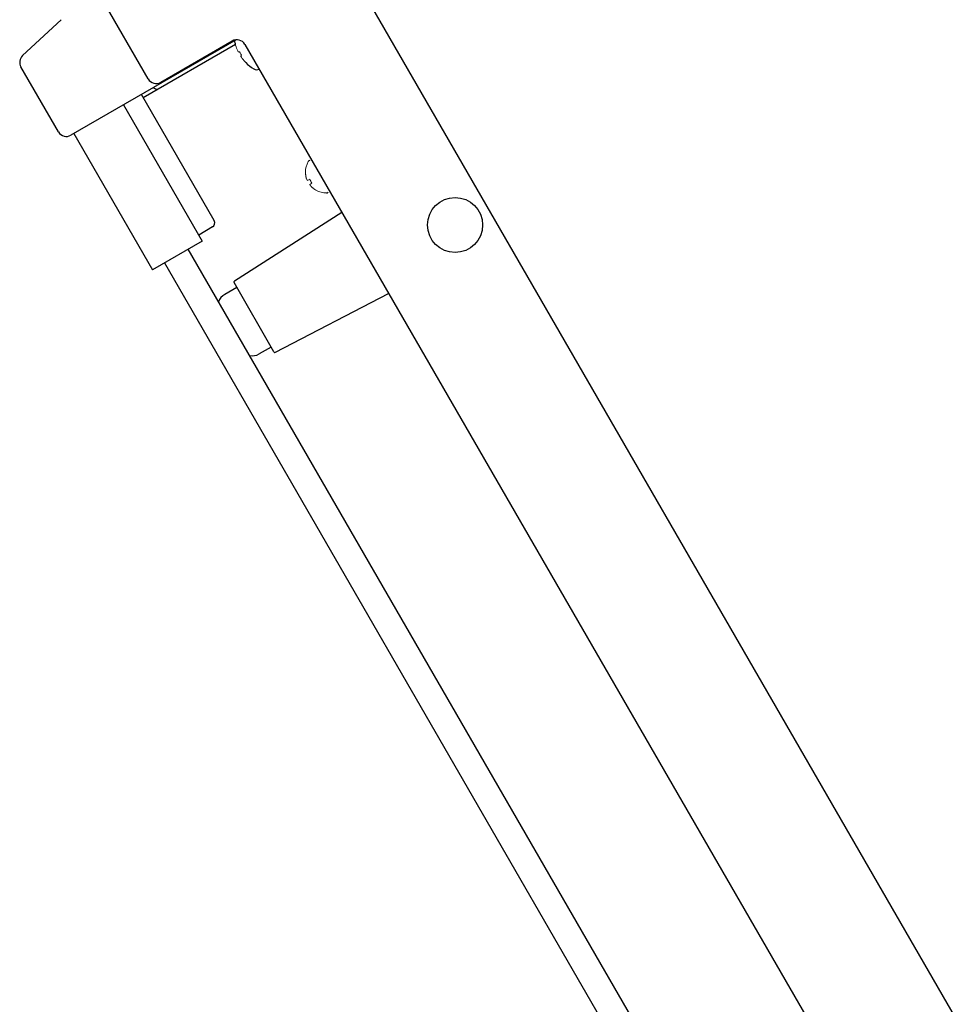
# Model space of a CAD drawing. Extents: x 6336 to 10269, y -393 to 3204.
# Drawn here: x 9133 to 9336, y 5 to 220 of the extents above; entities that cross this region are included whole.
import ezdxf

# ---------------------------------------------------------------- set-up
doc = ezdxf.new("R2010")
doc.units = 0
doc.header["$LTSCALE"] = 5
doc.layers.get('0').update_dxf_attribs({"linetype": 'CONTINUOUS', "lineweight": 0})
doc.layers.add('ASSI', color=7, linetype='CONTINUOUS')
doc.layers.add('GEOM', color=7, linetype='CONTINUOUS')

msp = doc.modelspace()

# ---------------------------------------------------------------- linework, layer by layer
at = {"color": 7, "linetype": 'Continuous'}
for p, q in [((9133.55, 212.23), (9141.96, 220.07)), ((9179.9, 214.71), (9179.89, 214.7)), ((9182.19, 210.72), (9182.2, 210.72)), ((9195.21, 186.89), (9195.18, 186.87)), ((9196.11, 185.33), (9195.63, 185.05)), ((9196.13, 184.18), (9196.61, 184.46)), ((9197.48, 182.88), (9197.51, 182.9))]:
    msp.add_line(p, q, dxfattribs=at)
for centre, radius, start, end in [((9188.51, 217.11), 8.95, 195.6056, 197.0934), ((9188.52, 217.12), 8.95, 197.0982, 205.3393), ((9188.5, 217.11), 8.94, 205.3453, 206.6497), ((9188.65, 217.1), 8.79, 207.391, 212.609), ((9134.92, 210.77), 2, 133.0016, 209.9931), ((9188.58, 216.98), 8.94, 213.3503, 214.6547), ((9188.59, 216.98), 8.95, 214.6607, 222.9018), ((9188.59, 216.98), 8.95, 222.9066, 224.3944), ((9199.98, 186.75), 4.8, 150.3012, 178.6273), ((9199.96, 186.76), 4.75, 178.4659, 181.0313), ((9199.96, 186.76), 4.75, 181.0316, 181.9926), ((9199.95, 186.76), 4.75, 181.9926, 183.3187), ((9199.95, 186.76), 4.74, 183.3188, 184.4598), ((9199.95, 186.76), 4.74, 184.4598, 185.4278), ((9199.94, 186.76), 4.73, 185.4278, 186.6825), ((9199.94, 186.76), 4.73, 186.6826, 187.4526), ((9199.93, 186.76), 4.72, 187.4524, 188.9975), ((9199.92, 186.75), 4.72, 188.9977, 189.4819), ((9199.91, 186.75), 4.7, 189.4813, 191.5344), ((9199.89, 186.75), 4.68, 191.535, 192.6227), ((9199.88, 186.74), 4.67, 192.6228, 193.6051), ((9199.84, 186.74), 4.64, 193.6036, 195.6824), ((9197.23, 186.26), 2.01, 202.7259, 204.7415), ((9197.21, 186.25), 1.98, 204.7442, 205.3991), ((9197.2, 186.24), 1.97, 205.3984, 206.7833), ((9197.19, 186.24), 1.96, 206.7841, 207.6235), ((9197.18, 186.24), 1.95, 207.6233, 208.8455), ((9197.18, 186.24), 1.95, 208.8459, 209.8005), ((9197.18, 186.23), 1.95, 209.8005, 210.9259), ((9197.18, 186.24), 1.95, 210.9262, 211.9963), ((9197.19, 186.24), 1.96, 211.9963, 213.0229), ((9197.2, 186.25), 1.97, 213.0234, 214.286), ((9197.21, 186.25), 1.98, 214.2856, 215.1373), ((9197.23, 186.27), 2.01, 215.1402, 217.2744), ((9199.62, 186.78), 3.8, 202.4351, 217.5649), ((9197.98, 184.96), 2.01, 202.7256, 204.8599), ((9197.96, 184.95), 1.98, 204.8628, 205.7144), ((9197.95, 184.94), 1.97, 205.714, 206.9767), ((9197.94, 184.94), 1.96, 206.9772, 208.0036), ((9197.93, 184.94), 1.95, 208.0036, 209.0739), ((9197.93, 184.94), 1.95, 209.0742, 211.1541), ((9197.93, 184.94), 1.96, 211.1545, 212.3766), ((9197.94, 184.94), 1.96, 212.3765, 213.2159), ((9197.95, 184.95), 1.97, 213.2167, 214.6016), ((9197.96, 184.95), 1.98, 214.6009, 215.2558), ((9197.98, 184.97), 2.01, 215.2585, 217.2741), ((9199.7, 186.99), 4.64, 224.3176, 226.3964), ((9199.72, 187.01), 4.67, 226.3949, 227.3772), ((9199.73, 187.03), 4.68, 227.3773, 228.465), ((9199.74, 187.04), 4.7, 228.4656, 230.5187), ((9199.75, 187.05), 4.72, 230.5181, 231.0023), ((9199.76, 187.06), 4.72, 231.0025, 232.5476), ((9199.76, 187.06), 4.73, 232.5474, 233.3174), ((9199.76, 187.06), 4.73, 233.3175, 234.5722), ((9199.77, 187.07), 4.74, 234.5722, 235.5402), ((9199.77, 187.07), 4.74, 235.5402, 236.6812), ((9199.77, 187.08), 4.75, 236.6813, 238.0074), ((9199.77, 187.08), 4.75, 238.0074, 238.9684), ((9199.77, 187.08), 4.75, 238.9687, 241.5341), ((9199.78, 187.1), 4.8, 241.3727, 269.6988)]:
    msp.add_arc(centre, radius, start, end, dxfattribs=at)
for points, knots in [([(9180.53, 213.09), (9180.53, 213.09), (9180.52, 213.1), (9180.52, 213.1), (9180.52, 213.1)], [0, 0, 0, 0, 0.506571, 1, 1, 1, 1]), ([(9180.85, 213.06), (9180.78, 213.06), (9180.68, 213.05), (9180.57, 213.07), (9180.53, 213.09)], [0, 0, 0, 0, 0.586958, 1, 1, 1, 1]), ([(9181.12, 212.08), (9181.12, 212.12), (9181.15, 212.23), (9181.21, 212.32), (9181.25, 212.37)], [0, 0, 0, 0, 0.413042, 1, 1, 1, 1]), ([(9181.12, 212.06), (9181.12, 212.07), (9181.12, 212.07), (9181.12, 212.08), (9181.12, 212.08)], [0, 0, 0, 0, 0.493429, 1, 1, 1, 1])]:
    msp.add_open_spline(points, degree=3, knots=knots, dxfattribs=at)
at = {"layer": 'ASSI', "color": 7, "linetype": 'Continuous'}
for p, q in [((9196.13, 189.38), (9195.96, 189.28)), ((9200.13, 182.45), (9199.96, 182.35))]:
    msp.add_line(p, q, dxfattribs=at)
for centre, start, end in [((9196.16, 188.93), 120, 150.3012), ((9199.76, 182.7), 269.6988, 300)]:
    msp.add_arc(centre, 0.4, start, end, dxfattribs=at)
at = {"layer": 'GEOM', "color": 7, "linetype": 'Continuous'}
for p, q in [((9178.07, 277.45), (9541.72, -352.41)), ((9160.92, 207.16), (9142.64, 238.83)), ((9180.09, 215.67), (9144.09, 194.88)), ((9179.92, 214.66), (9159.83, 203.06)), ((9163.65, 206.43), (9179.24, 215.43)), ((9181.97, 214.69), (9480.97, -303.19)), ((9141.36, 195.62), (9133.19, 209.77)), ((9175.29, 176.27), (9159.43, 203.74)), ((9155.53, 201.49), (9172.68, 171.8)), ((9144.71, 195.24), (9161.85, 165.55)), ((9203.14, 178.04), (9179.7, 163.11)), ((9174.94, 174.91), (9171.93, 173.1)), ((9172.68, 171.8), (9161.85, 165.55)), ((9453.27, -321.2), (9169.65, 170.05)), ((9164.45, 167.05), (9450.57, -328.53)), ((9180.23, 161.72), (9177.59, 160.2)), ((9188.33, 147.68), (9179.62, 162.78)), ((9188.67, 147.58), (9213.31, 160.41)), ((9187.73, 148.73), (9185.09, 147.21))]:
    msp.add_line(p, q, dxfattribs=at)
msp.add_circle((9227.8, 175.33), 6, dxfattribs=at)
for centre, radius, start, end in [((9180.24, 213.69), 2, 30, 120), ((9188.65, 217.1), 9.08, 190.4489, 195.3324), ((9134.92, 210.77), 2, 133.0016, 209.9931), ((9188.65, 217.1), 9.08, 224.6676, 238.6021), ((9184.57, 210.42), 1.25, 238.6021, 295.0857), ((9162.65, 208.16), 2, 210, 300), ((9162.79, 205.93), 1, 223.3946, 300), ((9143.09, 196.62), 2, 210.0087, 299.9913), ((9174.43, 175.77), 1, 301, 30), ((9179.83, 162.9), 0.25, 122.5, 210), ((9179.09, 157.6), 3, 120, 160.7412), ((9183.59, 149.81), 3, 259.2588, 300), ((9188.55, 147.8), 0.25, 210, 297.5)]:
    msp.add_arc(centre, radius, start, end, dxfattribs=at)

doc.saveas('drawing.dxf')
